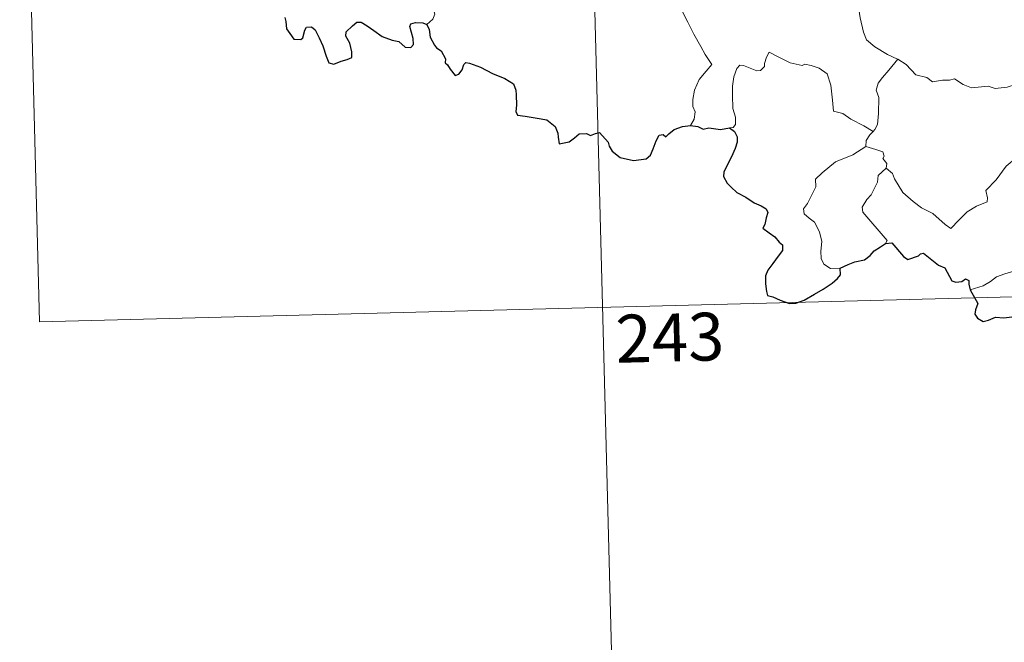
# Model space of a CAD drawing. Extents: x 674424 to 678955, y 748968 to 752062.
# Drawn here: x 674716 to 674870, y 750817 to 750915 of the extents above; entities that cross this region are included whole.
import ezdxf
from ezdxf.enums import TextEntityAlignment as Align

# ---------------------------------------------------------------- set-up
doc = ezdxf.new("R2010")
doc.units = 0
doc.header["$MEASUREMENT"] = 0
doc.layers.add('Nivel 63', color=7, linetype='Continuous')
doc.styles.add('Style-font002', font='font002.shx')

# ---------------------------------------------------------------- blocks, each defined once
blk = doc.blocks.new('C5000C')
at = {"layer": 'Nivel 63', "color": 7, "linetype": 'Continuous', "lineweight": 0}
for p, q in [((-608.72, 1621.29), (-608.72, 1500.82)), ((-520.43, 1621.29), (-520.43, 1320.12)), ((-608.72, 1500.82), (-167.31, 1500.82))]:
    blk.add_line(p, q, dxfattribs=at)
at = {"layer": 'Nivel 63', "color": 7, "linetype": 'Continuous', "lineweight": 30, "flags": 128}
for points in [[(-569.05, 1547.54), (-568.88, 1546.92), (-568.82, 1545.79), (-568.31, 1545), (-567.72, 1544.14), (-566.62, 1544.06), (-566.3, 1544.31), (-565.98, 1545.49), (-565.69, 1545.94), (-564.9, 1545.97), (-564.35, 1545.5), (-563.75, 1544.2), (-563.19, 1542.98), (-562.71, 1541.31), (-562.32, 1540.26), (-561.53, 1540.03), (-560.37, 1540.5), (-559.45, 1540.71), (-558.71, 1541.01), (-558.7, 1541.89), (-558.97, 1543.25), (-559.54, 1544.39), (-559.47, 1545.06), (-558.47, 1545.96), (-557.77, 1546.52), (-557.11, 1546.51), (-556.17, 1545.91), (-555.17, 1545.14), (-553.85, 1544.2), (-552.29, 1543.58), (-551.29, 1543.31), (-550.29, 1542.44), (-549.43, 1542.34), (-548.99, 1542.78), (-549.04, 1543.75), (-549.5, 1545.64), (-549.3, 1546.05), (-548.56, 1546.23), (-547.45, 1546.16), (-546.83, 1545.9)], [(-546.83, 1545.9), (-546.48, 1545.1), (-546.33, 1543.88), (-545.72, 1542.63), (-545.4, 1542.19), (-544.69, 1541.71), (-544.05, 1540.44), (-544.1, 1539.82), (-543.75, 1539.45), (-543.33, 1538.79), (-542.57, 1537.76), (-542, 1537.98), (-541.48, 1538.63), (-541.2, 1539.44), (-540.84, 1539.78), (-540.27, 1539.66), (-538.58, 1538.97), (-536.72, 1537.94), (-534.8, 1537.09), (-533.46, 1536.23), (-533.11, 1535.25), (-533.08, 1534.48), (-533.1, 1532.9), (-533.24, 1531.89), (-532.99, 1531.28), (-531.76, 1531.11), (-529.91, 1530.77), (-528.38, 1530.46), (-527.1, 1529.39), (-526.72, 1528.3), (-526.7, 1527.7), (-526.57, 1526.62), (-525, 1526.93), (-524.12, 1527.5), (-523.39, 1528.14), (-522.24, 1528.17), (-521.6, 1527.82), (-520.84, 1528.14), (-520.22, 1528.26), (-518.9, 1526.7), (-518.76, 1526.07), (-518.27, 1525.3), (-517.07, 1524.25), (-514.98, 1523.73), (-513, 1523.94), (-512.29, 1524.51), (-511.86, 1525.49), (-511.33, 1526.71), (-510.84, 1527.59), (-510.24, 1527.69), (-509.84, 1527.29), (-509.33, 1527.77), (-508.51, 1528.41), (-507.15, 1528.84), (-505.92, 1529)], [(-505.92, 1529), (-504.77, 1528.78), (-503.95, 1528.38), (-503.02, 1528.57), (-501.2, 1528.23), (-499.79, 1528.44)], [(-499.79, 1528.44), (-499.03, 1527.89), (-498.62, 1527.02), (-498.65, 1526.16), (-498.99, 1525.22), (-499.63, 1523.9), (-500.28, 1522.75), (-500.89, 1521.56), (-500.95, 1520.88), (-500.4, 1519.82), (-499.78, 1519.15), (-498.9, 1518.31), (-497.52, 1517.52), (-496.25, 1516.59), (-495.15, 1516.13), (-494.37, 1515.61), (-494.13, 1515.05), (-494.44, 1514.22), (-494.64, 1513.16), (-494.99, 1512.6), (-494, 1511.83), (-493.15, 1511.2), (-492.47, 1510.34), (-491.99, 1509.89), (-492.01, 1509.01), (-492.71, 1508.14), (-493.59, 1507.02), (-494.35, 1506), (-494.78, 1505.13), (-494.8, 1503.86), (-494.67, 1502.68), (-494.55, 1502.05), (-493.7, 1501.78), (-492.54, 1501.24), (-491.14, 1500.67), (-490.11, 1500.72), (-488.79, 1501.15), (-487.18, 1502.07), (-485.8, 1502.82), (-484.33, 1503.68), (-483.51, 1504.42), (-482.99, 1504.95), (-483.02, 1506.01)], [(-483.02, 1506.01), (-481.77, 1506.57), (-480.69, 1506.96), (-479.17, 1507.22), (-478.27, 1507.86), (-477.63, 1508.61), (-476.63, 1509.18), (-475.81, 1509.72)], [(-475.81, 1509.72), (-474.84, 1509.8), (-473.04, 1507.6), (-472.38, 1507.12), (-470.71, 1507.64), (-470.37, 1507.94), (-469.92, 1508.02), (-467.6, 1506.12), (-466.64, 1505.67), (-465.6, 1503.61), (-464.95, 1503.35), (-464.04, 1503.45), (-463.45, 1503.82), (-462.93, 1503.55), (-462.94, 1502.98), (-462.74, 1502.08)], [(-462.74, 1502.08), (-461.58, 1499.94), (-462, 1498.97), (-462.13, 1498.29), (-461.7, 1497.61), (-460.85, 1497.08), (-459.98, 1497.26), (-458.87, 1497.7), (-457.61, 1497.6), (-456.31, 1497.68), (-455.27, 1497.8), (-454.62, 1496.74), (-454.07, 1496.09), (-453.5, 1495.46), (-453.45, 1494.87), (-452.48, 1493.19), (-451.64, 1492.49), (-451.06, 1492.59), (-450.82, 1493.12), (-450.73, 1494.17), (-450.38, 1494.83), (-449.64, 1494.98), (-448.98, 1494.68)]]:
    blk.add_lwpolyline(points, dxfattribs=at)
at = {"layer": 'Nivel 63', "color": 7, "linetype": 'Continuous', "lineweight": 0, "flags": 128}
for points in [[(-480.05, 1556.4), (-480.95, 1554.09), (-480.5, 1552.71), (-480.06, 1550.62), (-479.21, 1547.55), (-478.91, 1545.2), (-478.42, 1542.9), (-477.98, 1541.69), (-476.72, 1540.56), (-474.75, 1539.3), (-473.2, 1538.55), (-473.15, 1538.52)], [(-513.17, 1553.25), (-513.02, 1552.28), (-512.4, 1551.27), (-511.39, 1550.61), (-510.5, 1550.09), (-508.82, 1550.44), (-507.98, 1549.32), (-506.93, 1547.37), (-505.93, 1545.17), (-505.04, 1543.28), (-503.99, 1541.31), (-503.33, 1540.06), (-502.3, 1538.44), (-503.25, 1537.44), (-504.35, 1536.16), (-505.12, 1534.5), (-505.43, 1533.05), (-505.48, 1531.98), (-505.14, 1531.09), (-505.32, 1529.98), (-505.92, 1529)], [(-546.83, 1545.9), (-545.86, 1546.67), (-545.52, 1547.45), (-545.66, 1548.03)], [(-477.33, 1527.3), (-478.76, 1528.22), (-480.77, 1529.33), (-481.99, 1530.23), (-483.45, 1530.68), (-483.54, 1532.39), (-483.77, 1534.72), (-484.27, 1536.55), (-485.51, 1537.43), (-486.76, 1537.89), (-487.76, 1538.14), (-488.19, 1537.93), (-490.03, 1538.4), (-491.77, 1539.34), (-493.3, 1540.14), (-493.73, 1539.39), (-494.07, 1538.41), (-494.06, 1537.93), (-494.71, 1537.33), (-495.3, 1537.28), (-497.35, 1538.2), (-497.95, 1538.23), (-498.43, 1537.72), (-498.94, 1536.45), (-499.17, 1535), (-499.19, 1533.56), (-499.19, 1531.47), (-498.82, 1530.09), (-498.85, 1528.98), (-499.23, 1528.49), (-499.79, 1528.44)], [(-473.15, 1538.52), (-474.63, 1536.88), (-475.61, 1535.74), (-476.35, 1534.85), (-476.65, 1533.76), (-476.27, 1532.62), (-476.4, 1530.1), (-476.59, 1528.39), (-477.05, 1527.6), (-477.33, 1527.3)], [(-473.15, 1538.52), (-471.88, 1537.67), (-470.38, 1535.99), (-468.67, 1535.53), (-467.81, 1534.85), (-466.26, 1535.05), (-465.14, 1535.02), (-464.34, 1535.22), (-463, 1534.33), (-461.7, 1533.77), (-459.11, 1533.97), (-458.04, 1533.54), (-456.15, 1533.72), (-454.79, 1534.11), (-453.47, 1534.21), (-451.45, 1531.21)], [(-475.42, 1521.5), (-474.47, 1520.64), (-474.16, 1519.79), (-472.93, 1517.61), (-471.32, 1516.2), (-470.07, 1515.13), (-468.27, 1514.2), (-466.4, 1512.43), (-465.53, 1511.77), (-464.23, 1513.04), (-462.91, 1514.34), (-461.41, 1515.17), (-459.73, 1515.81), (-459.64, 1516.44), (-459.89, 1517.58), (-458.24, 1519.24), (-456.63, 1521.33), (-454.98, 1522.66), (-454.34, 1523.41), (-454.04, 1525.26), (-453.03, 1526.27), (-452.37, 1527.94), (-451.95, 1529.29), (-451.45, 1531.21)], [(-477.33, 1527.3), (-477.82, 1526.81), (-478.42, 1525.93), (-478.53, 1524.97)], [(-483.02, 1506.01), (-484.55, 1506.03), (-485.58, 1506.74), (-485.99, 1507.63), (-486.01, 1508.78), (-485.8, 1510.26), (-486.15, 1511.81), (-486.85, 1513.31), (-487.68, 1514), (-488.43, 1514.66), (-488.54, 1515.47), (-487.87, 1516.31), (-486.5, 1518.88), (-486.55, 1520.07), (-485.47, 1521.01), (-483.32, 1522.71), (-480.6, 1523.74), (-478.53, 1524.97)], [(-478.53, 1524.97), (-476.94, 1524.48), (-475.89, 1524.08), (-475.66, 1523.39), (-475.91, 1523.06), (-475.3, 1522.23), (-475.42, 1521.5)], [(-475.81, 1509.72), (-475.57, 1510.15), (-479.28, 1514.7), (-479.33, 1515.48), (-478.58, 1516.68), (-477.86, 1517.39), (-477.2, 1518.62), (-476.82, 1519.33), (-476.7, 1520.39), (-475.42, 1521.5)], [(-443.3, 1510.19), (-443.83, 1509.88), (-444.41, 1509.07), (-444.94, 1508.72), (-445.85, 1507.25), (-446.76, 1506.44), (-447.47, 1505.6), (-448.38, 1505.12), (-449.55, 1504.66), (-450.66, 1504.64), (-451.18, 1505.42), (-451.55, 1506.03), (-452.12, 1505.44), (-452.72, 1505.17), (-453.77, 1505), (-454.79, 1505.03), (-456.21, 1504.75), (-457.24, 1504.48), (-458.58, 1504.03), (-459.51, 1503.31), (-460.69, 1502.69), (-462.74, 1502.08)]]:
    blk.add_lwpolyline(points, dxfattribs=at)
at = {"layer": 'Nivel 63', "color": 7, "linetype": 'Continuous', "lineweight": 13, "style": 'Style-font002'}
blk.add_text('243', height=7.5, rotation=359.9999, dxfattribs=at).set_placement((-510, 1495.83), align=Align.MIDDLE_CENTER)

msp = doc.modelspace()

# ---------------------------------------------------------------- block references
at = {"layer": 'Nivel 63', "color": 7, "linetype": 'Continuous', "lineweight": 0, "xscale": 1.000001474312878, "yscale": 1.000001474312878, "zscale": 1.000001474312878, "rotation": 1.476658597567302}
msp.add_blockref('C5000C', (675365.82, 749382.9, 0), dxfattribs=at)

doc.saveas('drawing.dxf')
